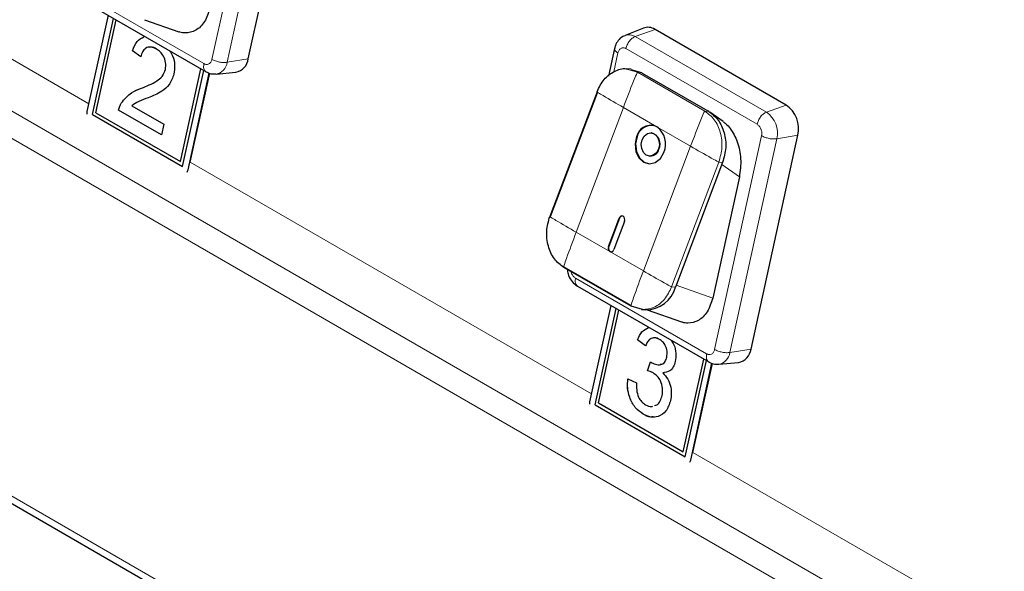
# Model space of a CAD drawing. Units: millimetres. Extents: x 0 to 210, y 0 to 297.
# Drawn here: x 41 to 47, y 112 to 115 of the extents above; entities that cross this region are included whole.
import ezdxf

# ---------------------------------------------------------------- set-up
doc = ezdxf.new("R2010")
doc.units = ezdxf.units.MM

msp = doc.modelspace()

# ---------------------------------------------------------------- linework, layer by layer
at = {"color": 8, "linetype": 'Continuous', "lineweight": 18}
for p, q in [((49.22297, 110.16616), (34.59061, 118.61325)), ((34.54782, 118.48419), (49.18018, 110.0371)), ((33.11147, 117.29984), (50.61654, 107.19438)), ((42.67807, 116.24086), (42.41389, 115.03831)), ((42.76384, 116.22401), (42.49966, 115.02147)), ((41.72033, 114.78885), (39.46314, 116.09189)), ((42.36897, 115.01398), (41.63112, 115.43993)), ((44.796, 115.1668), (44.90687, 115.2071)), ((44.796, 115.1668), (45.53385, 114.74084)), ((44.67482, 114.9672), (44.6984, 115.07455)), ((44.74332, 115.09888), (45.48117, 114.67293)), ((42.49966, 115.02147), (42.61861, 115.04104)), ((44.7474, 114.98352), (44.80922, 114.96544)), ((44.80922, 114.96544), (45.18737, 114.74714)), ((44.83069, 114.96398), (44.80922, 114.96544)), ((44.72886, 114.76756), (44.46339, 114.06578)), ((44.91794, 114.65841), (44.72886, 114.76756)), ((45.18737, 114.74714), (45.20884, 114.74568)), ((45.53385, 114.74084), (45.64472, 114.78114)), ((45.10701, 114.54926), (44.91794, 114.65841)), ((45.5065, 114.60804), (45.24232, 113.4055)), ((45.59226, 114.59119), (45.32809, 113.38865)), ((45.59227, 114.59119), (45.71122, 114.61077)), ((44.84154, 113.84748), (45.10701, 114.54926)), ((45.2661, 114.46016), (45.00062, 113.75838)), ((45.28757, 114.4587), (45.2661, 114.46016)), ((42.27935, 114.41617), (42.28057, 114.41646)), ((44.54876, 113.15603), (42.29157, 114.45908)), ((45.38142, 114.37654), (45.28306, 114.44678)), ((44.70458, 114.14392), (44.70727, 114.14374)), ((44.46339, 114.06578), (44.65246, 113.95663)), ((44.64459, 113.98533), (44.64727, 113.98515)), ((44.65246, 113.95663), (44.84154, 113.84748)), ((45.1974, 113.38117), (44.45955, 113.80712)), ((45.02209, 113.75691), (45.00062, 113.75838)), ((45.23155, 113.69432), (45.02576, 113.7666)), ((45.32809, 113.38865), (45.44704, 113.40822)), ((49.30294, 110.4115), (45.12, 112.82626)), ((45.10778, 112.78335), (45.109, 112.78365))]:
    msp.add_line(p, q, dxfattribs=at)
at = {"color": 7, "linetype": 'Continuous', "lineweight": 25}
for p, q in [((33.0932, 117.26921), (50.68524, 107.11354)), ((42.61861, 115.04104), (42.88279, 116.24359)), ((41.64276, 115.39418), (42.38069, 114.96819)), ((41.82962, 115.28631), (41.71059, 114.7445)), ((41.74147, 114.72738), (41.86036, 115.26857)), ((41.7415, 114.72739), (41.86039, 115.26855)), ((41.76112, 114.73799), (41.87573, 115.25969)), ((42.03356, 115.26127), (42.22673, 115.19343)), ((44.84135, 115.21383), (44.73846, 115.17271)), ((45.64472, 114.78114), (44.90687, 115.2071)), ((41.96749, 115.08591), (41.96746, 115.0859)), ((42.01344, 115.05259), (41.96746, 115.0859)), ((42.01345, 115.05261), (41.96749, 115.08591)), ((42.10186, 115.09633), (42.10183, 115.09632)), ((44.679, 115.09932), (44.64482, 114.94375)), ((42.15245, 114.98167), (42.15242, 114.98167)), ((42.23765, 114.4629), (42.35226, 114.9846)), ((42.23768, 114.46291), (42.35229, 114.98458)), ((42.24874, 114.43454), (42.36763, 114.97572)), ((42.27935, 114.41617), (42.39904, 114.96101)), ((42.29157, 114.45908), (42.40161, 114.95998)), ((42.43727, 114.95549), (42.54759, 114.96592)), ((44.77301, 114.98245), (44.749, 114.98409)), ((44.77026, 114.98165), (44.83069, 114.96398)), ((44.83064, 114.9639), (44.83531, 114.96132)), ((44.83531, 114.96132), (45.20423, 114.74834)), ((42.01738, 114.87553), (42.01735, 114.87552)), ((44.58051, 114.85594), (44.31504, 114.15416)), ((44.58317, 114.85357), (44.31769, 114.15178)), ((41.76112, 114.73799), (42.23765, 114.4629)), ((42.13006, 114.613), (41.88884, 114.75226)), ((41.88887, 114.75226), (41.88884, 114.75226)), ((42.13006, 114.61302), (41.88887, 114.75226)), ((41.90297, 114.79108), (41.90294, 114.79107)), ((41.96278, 114.77725), (42.14325, 114.67307)), ((45.20884, 114.74568), (45.20423, 114.74834)), ((45.29033, 114.68769), (45.21482, 114.74161)), ((41.7415, 114.72739), (41.74147, 114.72738)), ((41.74147, 114.72738), (42.24874, 114.43454)), ((41.7415, 114.72739), (42.24875, 114.43456)), ((42.14325, 114.67307), (42.13006, 114.613)), ((44.88755, 114.62418), (44.88487, 114.62436)), ((45.44704, 113.40822), (45.71122, 114.61077)), ((42.23768, 114.46291), (42.23765, 114.4629)), ((44.87601, 114.49423), (44.8787, 114.49404)), ((45.28757, 114.4587), (45.02209, 113.75691)), ((45.38142, 114.37654), (45.23155, 113.69432)), ((44.70727, 114.14374), (44.64727, 113.98515)), ((44.77191, 113.64887), (44.39376, 113.86717)), ((44.3939, 113.87145), (44.77204, 113.65315)), ((44.47118, 113.76137), (45.20911, 113.33537)), ((44.65804, 113.6535), (44.53902, 113.11169)), ((44.5699, 113.09457), (44.68879, 113.63575)), ((44.56993, 113.09457), (44.68881, 113.63573)), ((44.83644, 113.63), (44.77191, 113.64887)), ((44.83003, 113.63037), (44.8536, 113.62876)), ((44.58955, 113.10518), (44.70416, 113.62687)), ((44.86199, 113.62846), (45.05515, 113.56061)), ((44.93191, 113.46258), (44.93188, 113.46257)), ((44.85397, 113.42633), (44.80799, 113.45964)), ((44.80802, 113.45964), (44.80799, 113.45964)), ((44.85398, 113.42635), (44.80802, 113.45964)), ((44.97336, 113.36314), (44.97333, 113.36313)), ((45.06608, 112.83008), (45.18069, 113.35178)), ((45.06611, 112.83009), (45.18071, 113.35177)), ((44.86497, 113.2846), (44.88173, 113.33585)), ((44.865, 113.28461), (44.88176, 113.33586)), ((45.07717, 112.80173), (45.19606, 113.34291)), ((45.10778, 112.78335), (45.22747, 113.32819)), ((45.12, 112.82626), (45.23004, 113.32716)), ((45.2657, 113.32267), (45.37601, 113.33311)), ((44.865, 113.28461), (44.86497, 113.2846)), ((44.897, 113.27333), (44.89697, 113.27332)), ((44.95035, 113.27394), (44.95032, 113.27394)), ((44.75444, 113.24012), (44.80305, 113.21882)), ((44.94702, 113.14621), (44.94699, 113.1462)), ((44.5699, 113.09457), (45.07717, 112.80173)), ((44.56993, 113.09457), (44.5699, 113.09457)), ((44.56993, 113.09457), (45.07718, 112.80175)), ((44.58955, 113.10518), (45.06608, 112.83008)), ((44.84021, 113.04172), (44.84018, 113.04172)), ((45.06611, 112.83009), (45.06608, 112.83008))]:
    msp.add_line(p, q, dxfattribs=at)
at = {"color": 7, "linetype": 'Continuous', "lineweight": 25, "flags": 128}
for points in [[(41.71059, 114.7445), (41.70951, 114.73655), (41.70948, 114.73063)], [(44.80358, 114.60366), (44.79508, 114.56235), (44.79958, 114.52058), (44.81639, 114.4847), (44.84295, 114.46017), (44.87521, 114.45074), (44.90828, 114.45783), (44.9371, 114.48037), (44.9573, 114.51492)], [(44.80627, 114.60348), (44.79777, 114.56217), (44.80226, 114.5204), (44.81907, 114.48451), (44.84563, 114.45999), (44.87574, 114.45067)], [(44.92656, 114.53267), (44.91444, 114.51194), (44.89714, 114.49842), (44.8773, 114.49416), (44.85794, 114.49982), (44.84201, 114.51453), (44.83192, 114.53606), (44.82923, 114.56113), (44.83433, 114.58592)], [(44.83433, 114.58592), (44.84644, 114.60665), (44.86374, 114.62017), (44.88358, 114.62443), (44.90294, 114.61877), (44.91887, 114.60405), (44.92896, 114.58252), (44.93166, 114.55746), (44.92656, 114.53267)], [(42.2748, 114.40428), (42.27709, 114.40889), (42.27935, 114.41617)], [(44.64459, 113.98533), (44.67819, 114.07414), (44.70458, 114.14392)], [(44.73533, 114.12618), (44.73703, 114.13444), (44.73613, 114.14279), (44.73277, 114.14997), (44.72746, 114.15488), (44.721, 114.15676), (44.71439, 114.15534), (44.70862, 114.15084), (44.70458, 114.14392)], [(44.73533, 114.12618), (44.70173, 114.03736), (44.67533, 113.96758)], [(44.53902, 113.11169), (44.53793, 113.10373), (44.53791, 113.09781)], [(45.10323, 112.77146), (45.10551, 112.77607), (45.10778, 112.78335)]]:
    msp.add_lwpolyline(points, dxfattribs=at)
at = {"color": 7, "linetype": 'Continuous', "lineweight": 25}
for centre, radius, start, end in [((44.86734, 115.14462), 0.07393, 57.67768, 110.58002), ((42.53277, 115.05107), 0.08643, 279.87034, 353.33515), ((45.55167, 114.64666), 0.16354, 347.32309, 55.31975), ((44.88293, 114.58473), 0.08158, 64.59053, 166.57834), ((44.88957, 114.58138), 0.08618, 89.37346, 165.13971), ((44.84805, 114.5621), 0.119, 336.64553, 54.03503), ((44.87103, 114.56134), 0.06497, 333.63541, 75.26366), ((44.87926, 114.54575), 0.05171, 269.37318, 345.13929), ((44.72461, 114.13858), 0.0181, 95.83899, 163.42082), ((44.66644, 113.9759), 0.0238, 156.64967, 234.02652), ((44.66652, 113.9753), 0.02162, 152.89984, 251.98624), ((44.65946, 113.97137), 0.01632, 244.59523, 346.57302), ((44.8555, 113.80111), 0.17236, 269.3708, 345.14173), ((45.3612, 113.41825), 0.08643, 279.87054, 353.33509)]:
    msp.add_arc(centre, radius, start, end, dxfattribs=at)
at = {"color": 8, "linetype": 'Continuous', "lineweight": 18}
for centre, radius, start, end in [((44.76128, 115.11192), 0.06494, 57.67567, 110.52885), ((42.42441, 115.0302), 0.07575, 279.14548, 353.3776), ((45.45213, 114.62272), 0.14364, 347.32158, 55.32127), ((45.25284, 113.39739), 0.07575, 279.14528, 353.37759)]:
    msp.add_arc(centre, radius, start, end, dxfattribs=at)
at = {"color": 7, "linetype": 'Continuous', "lineweight": 25}
for points, knots in [([(42.40312, 115.32713), (42.39439, 115.29995), (42.37733, 115.24681), (42.32546, 115.19701), (42.27413, 115.18433), (42.24058, 115.18776), (42.22863, 115.19319), (42.22675, 115.19405)], [0, 0, 0, 0, 0.2960148, 0.5786022, 0.8454352, 0.9757107, 1, 1, 1, 1]), ([(41.96746, 115.0859), (41.97458, 115.10573), (41.98798, 115.1431), (42.01712, 115.15744), (42.0308, 115.16417)], [0, 0, 0, 0, 0.5305801, 1, 1, 1, 1]), ([(41.96749, 115.08591), (41.97461, 115.10574), (41.98801, 115.14311), (42.01715, 115.15745), (42.03083, 115.16417)], [0, 0, 0, 0, 0.53058415, 1, 1, 1, 1]), ([(44.73887, 115.17102), (44.73426, 115.16964), (44.7189, 115.16504), (44.69913, 115.14509), (44.68458, 115.1208), (44.68029, 115.10417), (44.67879, 115.09832)], [0, 0, 0, 0, 0.1458835, 0.485834, 0.8193994, 1, 1, 1, 1]), ([(42.10183, 115.09632), (42.09141, 115.10125), (42.07063, 115.11108), (42.04151, 115.10417), (42.02188, 115.08205), (42.01626, 115.06242), (42.01344, 115.05259)], [0, 0, 0, 0, 0.2804112, 0.5594891, 0.7793783, 1, 1, 1, 1]), ([(42.10186, 115.09633), (42.09125, 115.10228), (42.077, 115.11028), (42.06373, 115.10602), (42.06035, 115.10493)], [0, 0, 0, 0, 0.7445465, 1, 1, 1, 1]), ([(42.15242, 114.98167), (42.15381, 114.99437), (42.15658, 115.01979), (42.14293, 115.05589), (42.12368, 115.08182), (42.10912, 115.09148), (42.10183, 115.09632)], [0, 0, 0, 0, 0.2790762, 0.5586119, 0.779042, 1, 1, 1, 1]), ([(42.15245, 114.98167), (42.15384, 114.99437), (42.15661, 115.01979), (42.14295, 115.0559), (42.12371, 115.08182), (42.10915, 115.09149), (42.10186, 115.09633)], [0, 0, 0, 0, 0.2790794, 0.5586141, 0.7790434, 1, 1, 1, 1]), ([(42.17518, 115.08683), (42.18143, 115.07736), (42.19701, 115.05377), (42.20665, 115.00459), (42.20211, 114.97148), (42.19984, 114.95492)], [0, 0, 0, 0, 0.2510299, 0.6253909, 1, 1, 1, 1]), ([(42.01735, 114.87552), (42.04655, 114.88752), (42.08721, 114.90422), (42.13571, 114.93902), (42.14686, 114.96748), (42.15242, 114.98167)], [0, 0, 0, 0, 0.5613122, 0.7813855, 1, 1, 1, 1]), ([(42.01738, 114.87553), (42.04658, 114.88753), (42.08724, 114.90423), (42.13574, 114.93902), (42.14689, 114.96749), (42.15245, 114.98167)], [0, 0, 0, 0, 0.5613124, 0.781388, 1, 1, 1, 1]), ([(42.37975, 114.96873), (42.38899, 114.96409), (42.40673, 114.95518), (42.42648, 114.95588), (42.43594, 114.95622)], [0, 0, 0, 0, 0.5209472, 1, 1, 1, 1]), ([(44.58051, 114.85594), (44.59267, 114.88075), (44.61698, 114.93037), (44.67706, 114.97289), (44.7241, 114.99056), (44.7465, 114.98379), (44.7474, 114.98352)], [0, 0, 0, 0, 0.3287388, 0.6574733, 0.9862046, 1, 1, 1, 1]), ([(42.19984, 114.95492), (42.19243, 114.93399), (42.17757, 114.89202), (42.12367, 114.85006), (42.08123, 114.83253), (42.05526, 114.8218)], [0, 0, 0, 0, 0.27874349, 0.55883453, 1, 1, 1, 1]), ([(41.90294, 114.79107), (41.92117, 114.81335), (41.95381, 114.85325), (41.99788, 114.8687), (42.01735, 114.87552)], [0, 0, 0, 0, 0.5583577, 1, 1, 1, 1]), ([(41.90297, 114.79108), (41.9212, 114.81336), (41.95384, 114.85326), (41.99791, 114.8687), (42.01738, 114.87553)], [0, 0, 0, 0, 0.5583575, 1, 1, 1, 1]), ([(42.05526, 114.8218), (42.03717, 114.81568), (42.00489, 114.80477), (41.97564, 114.78565), (41.96278, 114.77725)], [0, 0, 0, 0, 0.5606168, 1, 1, 1, 1]), ([(41.88884, 114.75226), (41.89072, 114.76012), (41.89407, 114.77416), (41.90023, 114.7859), (41.90294, 114.79107)], [0, 0, 0, 0, 0.5599643, 1, 1, 1, 1]), ([(41.88887, 114.75226), (41.89074, 114.76013), (41.8941, 114.77417), (41.90026, 114.78591), (41.90297, 114.79108)], [0, 0, 0, 0, 0.559943, 1, 1, 1, 1]), ([(45.20884, 114.74568), (45.22785, 114.73107), (45.26589, 114.70186), (45.29936, 114.62668), (45.31011, 114.54063), (45.29508, 114.48601), (45.28757, 114.4587)], [0, 0, 0, 0, 0.2500013, 0.5000016, 0.7500037, 1, 1, 1, 1]), ([(45.28981, 114.68701), (45.29489, 114.68353), (45.30939, 114.6736), (45.33072, 114.64897), (45.35275, 114.61467), (45.37682, 114.55874), (45.39459, 114.47472), (45.38595, 114.41031), (45.38142, 114.37654)], [0, 0, 0, 0, 0.0620858, 0.177275, 0.2980935, 0.4227017, 0.6973558, 1, 1, 1, 1]), ([(44.39376, 113.86717), (44.37475, 113.88178), (44.33672, 113.911), (44.30325, 113.98617), (44.29249, 114.07222), (44.30752, 114.12684), (44.31504, 114.15416)], [0, 0, 0, 0, 0.2500007, 0.5, 0.7499995, 1, 1, 1, 1]), ([(44.41414, 113.85541), (44.4149, 113.84751), (44.41699, 113.82591), (44.43311, 113.79504), (44.45352, 113.77252), (44.46743, 113.76374), (44.47122, 113.76134)], [0, 0, 0, 0, 0.2050768, 0.5604661, 0.8799817, 1, 1, 1, 1]), ([(45.23155, 113.69432), (45.22282, 113.66713), (45.20576, 113.61399), (45.15388, 113.5642), (45.10256, 113.55151), (45.069, 113.55495), (45.05705, 113.56038), (45.05518, 113.56123)], [0, 0, 0, 0, 0.29601482, 0.57860227, 0.8454343, 0.9757105, 1, 1, 1, 1]), ([(44.80799, 113.45964), (44.81551, 113.47616), (44.8302, 113.50847), (44.85692, 113.52212), (44.86997, 113.52879)], [0, 0, 0, 0, 0.5115919, 1, 1, 1, 1]), ([(44.80802, 113.45964), (44.81554, 113.47617), (44.83023, 113.50848), (44.85695, 113.52213), (44.87, 113.5288)], [0, 0, 0, 0, 0.5115919, 1, 1, 1, 1]), ([(44.93188, 113.46257), (44.92296, 113.4666), (44.90514, 113.47463), (44.88057, 113.46756), (44.86386, 113.44922), (44.85727, 113.43396), (44.85397, 113.42633)], [0, 0, 0, 0, 0.2800015, 0.5591334, 0.7793191, 1, 1, 1, 1]), ([(44.93191, 113.46258), (44.9228, 113.46761), (44.91146, 113.47387), (44.90104, 113.47036), (44.89899, 113.46967)], [0, 0, 0, 0, 0.8026612, 1, 1, 1, 1]), ([(44.97333, 113.36313), (44.97467, 113.37396), (44.97736, 113.3956), (44.96669, 113.42701), (44.95057, 113.4499), (44.93811, 113.45834), (44.93188, 113.46257)], [0, 0, 0, 0, 0.2794627, 0.5589524, 0.7792535, 1, 1, 1, 1]), ([(44.97336, 113.36314), (44.9747, 113.37396), (44.97739, 113.39561), (44.96672, 113.42701), (44.9506, 113.4499), (44.93814, 113.45835), (44.93191, 113.46258)], [0, 0, 0, 0, 0.2794623, 0.5589515, 0.7792545, 1, 1, 1, 1]), ([(44.99826, 113.4571), (45.00368, 113.44896), (45.01769, 113.42794), (45.02631, 113.38357), (45.02281, 113.35305), (45.02106, 113.3378)], [0, 0, 0, 0, 0.23990718, 0.62008142, 1, 1, 1, 1]), ([(44.88838, 113.33127), (44.89797, 113.32693), (44.91713, 113.31828), (44.94451, 113.31928), (44.96541, 113.33582), (44.97068, 113.35402), (44.97333, 113.36313)], [0, 0, 0, 0, 0.2806805, 0.5609513, 0.7800601, 1, 1, 1, 1]), ([(44.93584, 113.32203), (44.9392, 113.32201), (44.9501, 113.32194), (44.96535, 113.33633), (44.97069, 113.35419), (44.97336, 113.36314)], [0, 0, 0, 0, 0.1818018, 0.5901265, 1, 1, 1, 1]), ([(44.88173, 113.33585), (44.88295, 113.33494), (44.88515, 113.33332), (44.88739, 113.3319), (44.88838, 113.33127)], [0, 0, 0, 0, 0.56000361, 1, 1, 1, 1]), ([(45.02106, 113.3378), (45.01777, 113.32714), (45.0112, 113.30582), (44.98729, 113.27916), (44.96433, 113.27592), (44.95032, 113.27394)], [0, 0, 0, 0, 0.28049642, 0.56100002, 1, 1, 1, 1]), ([(45.20818, 113.33592), (45.21742, 113.33127), (45.23515, 113.32236), (45.25491, 113.32307), (45.26437, 113.32341)], [0, 0, 0, 0, 0.52094752, 1, 1, 1, 1]), ([(44.89697, 113.27332), (44.89105, 113.27612), (44.88048, 113.28112), (44.86971, 113.28354), (44.86497, 113.2846)], [0, 0, 0, 0, 0.5597709, 1, 1, 1, 1]), ([(44.897, 113.27333), (44.89108, 113.27613), (44.88051, 113.28113), (44.86974, 113.28355), (44.865, 113.28461)], [0, 0, 0, 0, 0.5597709, 1, 1, 1, 1]), ([(44.94699, 113.1462), (44.9488, 113.15982), (44.95242, 113.18705), (44.94025, 113.22709), (44.92058, 113.2571), (44.90484, 113.26791), (44.89697, 113.27332)], [0, 0, 0, 0, 0.2797437, 0.5591701, 0.779444, 1, 1, 1, 1]), ([(44.94702, 113.14621), (44.94883, 113.15983), (44.95245, 113.18705), (44.94028, 113.2271), (44.92061, 113.25711), (44.90487, 113.26792), (44.897, 113.27333)], [0, 0, 0, 0, 0.2797474, 0.5591705, 0.7794442, 1, 1, 1, 1]), ([(44.95032, 113.27394), (44.96043, 113.26287), (44.98063, 113.24076), (44.99648, 113.19632), (45.00033, 113.15415), (44.99623, 113.13034), (44.99418, 113.11843)], [0, 0, 0, 0, 0.2798054, 0.5591884, 0.7794094, 1, 1, 1, 1]), ([(44.84018, 113.04172), (44.8245, 113.05285), (44.79318, 113.0751), (44.76352, 113.13137), (44.75033, 113.18899), (44.75307, 113.22307), (44.75444, 113.24012)], [0, 0, 0, 0, 0.2799109, 0.5592494, 0.779475, 1, 1, 1, 1]), ([(44.84021, 113.04172), (44.82453, 113.05286), (44.79321, 113.07511), (44.76355, 113.13137), (44.75036, 113.189), (44.75309, 113.22308), (44.75446, 113.24013)], [0, 0, 0, 0, 0.2799109, 0.5592494, 0.779475, 1, 1, 1, 1]), ([(44.80305, 113.21882), (44.80281, 113.20528), (44.80234, 113.17828), (44.81117, 113.13912), (44.83092, 113.11019), (44.84613, 113.09993), (44.85375, 113.09479)], [0, 0, 0, 0, 0.28088, 0.5600701, 0.7796524, 1, 1, 1, 1]), ([(44.90355, 113.08994), (44.90854, 113.09114), (44.92194, 113.09438), (44.93778, 113.11528), (44.94392, 113.13589), (44.94699, 113.1462)], [0, 0, 0, 0, 0.2286123, 0.613996, 1, 1, 1, 1]), ([(44.90358, 113.08994), (44.90857, 113.09115), (44.92197, 113.09438), (44.93781, 113.11529), (44.94395, 113.13589), (44.94702, 113.14621)], [0, 0, 0, 0, 0.2286057, 0.6139999, 1, 1, 1, 1]), ([(44.99418, 113.11843), (44.98713, 113.09735), (44.97301, 113.05517), (44.92875, 113.02594), (44.88244, 113.02159), (44.85427, 113.035), (44.84018, 113.04172)], [0, 0, 0, 0, 0.2794012, 0.5590645, 0.7793789, 1, 1, 1, 1]), ([(44.85375, 113.09479), (44.86522, 113.08837), (44.87894, 113.08068), (44.89121, 113.0856), (44.89323, 113.08641)], [0, 0, 0, 0, 0.8356121, 1, 1, 1, 1]), ([(44.89646, 113.02662), (44.89182, 113.02602), (44.87329, 113.02361), (44.85438, 113.03396), (44.84021, 113.04172)], [0, 0, 0, 0, 0.2501571, 1, 1, 1, 1])]:
    msp.add_open_spline(points, degree=3, knots=knots, dxfattribs=at)
at = {"color": 8, "linetype": 'Continuous', "lineweight": 18}
for points, knots in [([(44.74332, 115.09888), (44.74549, 115.10621), (44.74981, 115.12086), (44.76291, 115.14159), (44.77898, 115.15847), (44.79033, 115.16402), (44.796, 115.1668)], [0, 0, 0, 0, 0.2500089, 0.5000157, 0.7500099, 1, 1, 1, 1]), ([(44.6984, 115.07455), (44.69343, 115.07793), (44.68348, 115.0847), (44.67773, 115.09359), (44.6795, 115.09776), (44.68003, 115.09901)], [0, 0, 0, 0, 0.4124983, 0.8249887, 1, 1, 1, 1]), ([(44.6984, 115.07455), (44.70006, 115.07992), (44.70178, 115.08545), (44.70606, 115.09197), (44.70948, 115.0961), (44.71359, 115.09908), (44.72006, 115.10251), (44.72719, 115.10401), (44.73432, 115.1026), (44.73692, 115.10178), (44.73806, 115.1014), (44.74029, 115.10052), (44.74221, 115.09948), (44.74332, 115.09888)], [0, 0, 0, 0, 0.2394337, 0.2464295, 0.3698953, 0.5000202, 0.5080498, 0.7593408, 0.8795199, 0.8813368, 0.896519, 0.9394788, 1, 1, 1, 1]), ([(42.36897, 115.01398), (42.368, 115.00698), (42.36605, 114.99297), (42.37051, 114.97651), (42.37752, 114.9711), (42.38085, 114.96853)], [0, 0, 0, 0, 0.3443045, 0.6886022, 1, 1, 1, 1]), ([(42.41389, 115.03831), (42.41223, 115.03294), (42.41052, 115.02741), (42.40623, 115.0209), (42.40281, 115.01676), (42.39871, 115.01379), (42.39222, 115.01034), (42.3851, 115.00887), (42.37798, 115.01026), (42.37537, 115.01108), (42.37424, 115.01147), (42.372, 115.01235), (42.37009, 115.01338), (42.36897, 115.01398)], [0, 0, 0, 0, 0.2394415, 0.2464298, 0.3698956, 0.500013, 0.5080488, 0.7593387, 0.8795181, 0.881332, 0.8965142, 0.9394788, 1, 1, 1, 1]), ([(42.41389, 115.03831), (42.42014, 115.03519), (42.43262, 115.02894), (42.45625, 115.02269), (42.48011, 115.01961), (42.49314, 115.02085), (42.49966, 115.02147)], [0, 0, 0, 0, 0.249998, 0.4999943, 0.7500012, 1, 1, 1, 1]), ([(44.72886, 114.76756), (44.74766, 114.81712), (44.77116, 114.87908), (44.79784, 114.94409), (44.80547, 114.96024), (44.80786, 114.96426), (44.8087, 114.9652), (44.80904, 114.96543), (44.80917, 114.96544), (44.80923, 114.96545)], [0, 0, 0, 0, 0.7466447, 0.9336965, 0.9810579, 0.9935616, 0.9973274, 0.9987401, 1, 1, 1, 1]), ([(44.72886, 114.76756), (44.69048, 114.78974), (44.64248, 114.81748), (44.59403, 114.8465), (44.5829, 114.85367), (44.58059, 114.85544), (44.5803, 114.85584), (44.58036, 114.85594), (44.58046, 114.85594), (44.58051, 114.85594)], [0, 0, 0, 0, 0.7466479, 0.9337069, 0.9810637, 0.9935711, 0.9973269, 0.99875, 1, 1, 1, 1]), ([(45.18737, 114.74715), (45.18731, 114.74714), (45.18718, 114.74713), (45.18685, 114.7469), (45.18601, 114.74596), (45.18362, 114.74194), (45.17599, 114.72579), (45.14931, 114.66078), (45.12581, 114.59882), (45.10701, 114.54926)], [0, 0, 0, 0, 0.0012599, 0.0026726, 0.0064384, 0.0189421, 0.0663035, 0.2533553, 1, 1, 1, 1]), ([(45.18737, 114.74714), (45.20639, 114.73254), (45.24442, 114.70332), (45.27789, 114.62814), (45.28865, 114.54209), (45.27361, 114.48747), (45.2661, 114.46016)], [0, 0, 0, 0, 0.2499996, 0.499997, 0.7499968, 1, 1, 1, 1]), ([(45.48117, 114.67293), (45.48334, 114.68026), (45.48766, 114.69491), (45.50076, 114.71563), (45.51683, 114.73252), (45.52818, 114.73807), (45.53385, 114.74084)], [0, 0, 0, 0, 0.2500101, 0.5000135, 0.7500088, 1, 1, 1, 1]), ([(45.48117, 114.67293), (45.48548, 114.66983), (45.48992, 114.66665), (45.49549, 114.65978), (45.49913, 114.65451), (45.50202, 114.64846), (45.50561, 114.63911), (45.50784, 114.62919), (45.50791, 114.61971), (45.50769, 114.6163), (45.50758, 114.61481), (45.50726, 114.61191), (45.50678, 114.60947), (45.5065, 114.60804)], [0, 0, 0, 0, 0.2394305, 0.2464276, 0.3698868, 0.5000136, 0.5080448, 0.7593414, 0.8795224, 0.8813349, 0.8965136, 0.9394823, 1, 1, 1, 1]), ([(45.5065, 114.60804), (45.51274, 114.60492), (45.52522, 114.59866), (45.54885, 114.59242), (45.57272, 114.58933), (45.58575, 114.59057), (45.59227, 114.59119)], [0, 0, 0, 0, 0.2499993, 0.4999981, 0.7500031, 1, 1, 1, 1]), ([(45.10701, 114.54926), (45.14548, 114.52707), (45.19359, 114.49933), (45.24615, 114.47004), (45.26022, 114.46266), (45.26424, 114.46078), (45.26546, 114.46031), (45.2659, 114.46019), (45.26604, 114.46017), (45.2661, 114.46016)], [0, 0, 0, 0, 0.7466476, 0.93370657, 0.98106396, 0.99357118, 0.99732695, 0.99875003, 1, 1, 1, 1]), ([(44.31504, 114.15416), (44.31499, 114.15415), (44.31488, 114.15415), (44.31483, 114.15406), (44.31511, 114.15366), (44.31743, 114.15189), (44.32855, 114.14472), (44.377, 114.1157), (44.425, 114.08796), (44.46339, 114.06578)], [0, 0, 0, 0, 0.0012601, 0.0026744, 0.0064302, 0.0189376, 0.0662942, 0.2533536, 1, 1, 1, 1]), ([(44.46339, 114.06578), (44.44468, 114.01622), (44.42129, 113.95424), (44.3987, 113.88897), (44.39403, 113.87262), (44.39334, 113.86848), (44.39344, 113.86747), (44.3936, 113.86722), (44.39371, 113.86719), (44.39376, 113.86717)], [0, 0, 0, 0, 0.74664081, 0.93369952, 0.98105497, 0.99356159, 0.99731898, 0.99874119, 1, 1, 1, 1]), ([(44.45955, 113.80712), (44.45524, 113.81022), (44.45081, 113.81341), (44.44523, 113.82026), (44.44159, 113.82554), (44.43871, 113.83159), (44.43585, 113.839), (44.43513, 113.84362), (44.43445, 113.84803)], [0, 0, 0, 0, 0.3528658, 0.3631733, 0.545127, 0.7368929, 0.7487205, 1, 1, 1, 1]), ([(44.45955, 113.80712), (44.45857, 113.80012), (44.45663, 113.78611), (44.46109, 113.76964), (44.46811, 113.76423), (44.47144, 113.76165)], [0, 0, 0, 0, 0.3441989, 0.6883911, 1, 1, 1, 1]), ([(44.84154, 113.84748), (44.82284, 113.79792), (44.79946, 113.73595), (44.77684, 113.67066), (44.77219, 113.65432), (44.77149, 113.65017), (44.77159, 113.64917), (44.77174, 113.64891), (44.77186, 113.64888), (44.77191, 113.64887)], [0, 0, 0, 0, 0.74664342, 0.93370209, 0.98105685, 0.99356329, 0.99732559, 0.99873929, 1, 1, 1, 1]), ([(44.84154, 113.84748), (44.88, 113.82529), (44.92811, 113.79755), (44.98067, 113.76825), (44.99475, 113.76088), (44.99876, 113.759), (44.99998, 113.75853), (45.00042, 113.7584), (45.00056, 113.75838), (45.00062, 113.75838)], [0, 0, 0, 0, 0.7466449, 0.9337058, 0.9810624, 0.9935698, 0.9973256, 0.9987399, 1, 1, 1, 1]), ([(45.00062, 113.75838), (44.9885, 113.73389), (44.96426, 113.68492), (44.90368, 113.63755), (44.85886, 113.63252), (44.83644, 113.63)], [0, 0, 0, 0, 0.3333343, 0.6666673, 1, 1, 1, 1]), ([(45.1974, 113.38117), (45.19642, 113.37416), (45.19448, 113.36016), (45.19894, 113.3437), (45.20595, 113.33828), (45.20928, 113.33571)], [0, 0, 0, 0, 0.3443045, 0.6886022, 1, 1, 1, 1]), ([(45.24232, 113.4055), (45.24066, 113.40012), (45.23894, 113.39459), (45.23465, 113.38808), (45.23124, 113.38394), (45.22714, 113.38097), (45.22065, 113.37753), (45.21353, 113.37605), (45.20641, 113.37744), (45.2038, 113.37826), (45.20266, 113.37865), (45.20042, 113.37953), (45.19851, 113.38056), (45.1974, 113.38117)], [0, 0, 0, 0, 0.2394422, 0.2464305, 0.3698965, 0.5000145, 0.5080478, 0.7593413, 0.8795189, 0.8813344, 0.8965166, 0.9394787, 1, 1, 1, 1]), ([(45.24232, 113.4055), (45.24856, 113.40237), (45.26105, 113.39612), (45.28468, 113.38988), (45.30854, 113.38679), (45.32157, 113.38803), (45.32809, 113.38865)], [0, 0, 0, 0, 0.2499987, 0.4999945, 0.7500023, 1, 1, 1, 1])]:
    msp.add_open_spline(points, degree=3, knots=knots, dxfattribs=at)

doc.saveas('drawing.dxf')
